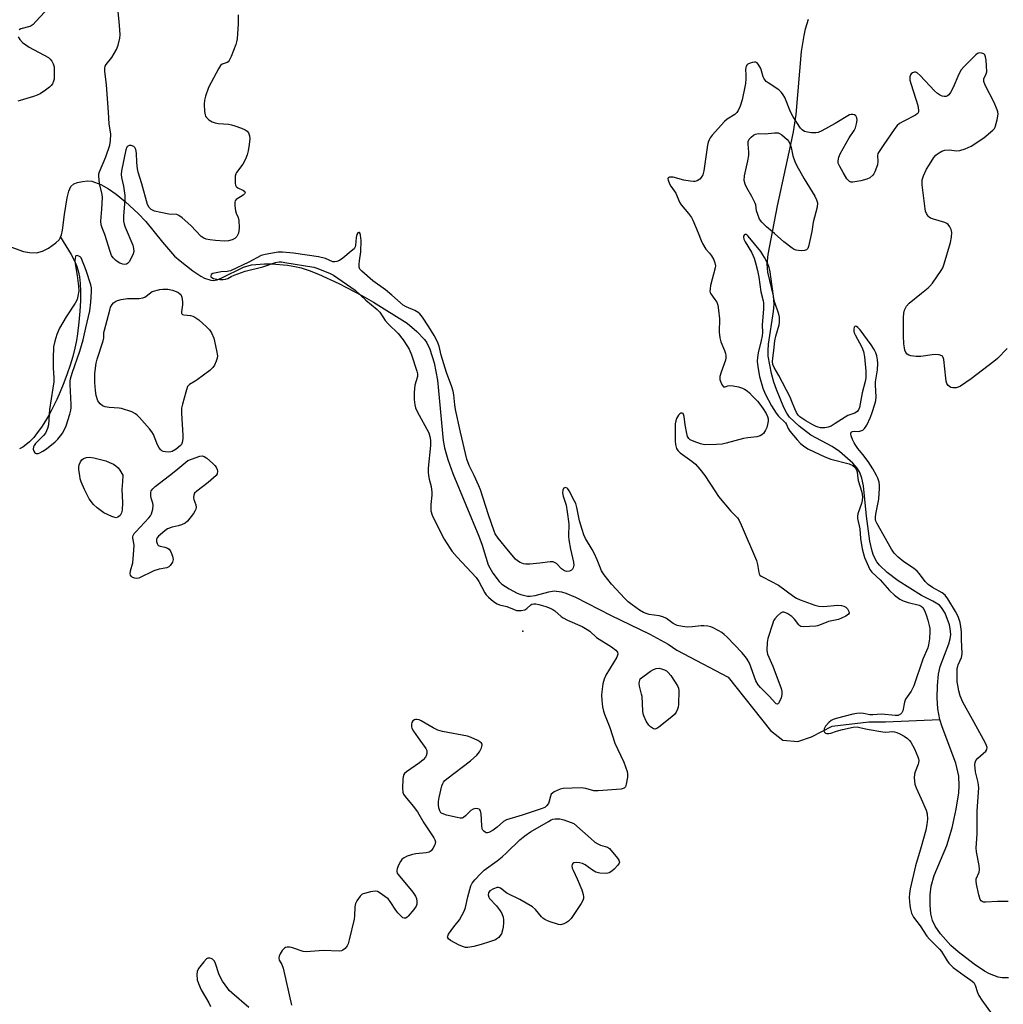
# Model space of a CAD drawing. Units: inches. Extents: x 1273769 to 1279769, y 581448 to 585449.
# Drawn here: x 1274412 to 1274763, y 584811 to 585163 of the extents above; entities that cross this region are included whole.
import ezdxf

# ---------------------------------------------------------------- set-up
doc = ezdxf.new("R2010")
doc.units = ezdxf.units.IN
doc.header["$MEASUREMENT"] = 0
for name, color, linetype in [('ELEV-Spot Elevation', 7, 'Continuous'), ('HYDRO-Single Line Stream', 4, 'Continuous'), ('Undefined', 1, 'Continuous')]:
    doc.layers.add(name, color=color, linetype=linetype)

msp = doc.modelspace()

# ---------------------------------------------------------------- linework, layer by layer
at = {"layer": 'ELEV-Spot Elevation'}
msp.add_point((1274591.48, 584944.38, 460.18), dxfattribs=at)
at = {"layer": 'HYDRO-Single Line Stream'}
for points in [[(1274740.58, 584912.7), (1274739.86, 584916.53), (1274739.63, 584920.54), (1274739.73, 584924.91), (1274740.13, 584928.94), (1274740.73, 584931.73), (1274743.84, 584939.83), (1274744.34, 584941.63), (1274744.55, 584943.1), (1274744.37, 584945.32), (1274744.07, 584946.65), (1274742.53, 584950.75), (1274741.27, 584952.84), (1274740.47, 584953.63), (1274738.1, 584955.08), (1274734.11, 584957.11), (1274725.77, 584962.32), (1274721.84, 584965.27), (1274719.05, 584967.93), (1274718.09, 584969.15), (1274716.92, 584971.44), (1274716.43, 584972.92), (1274715.62, 584976.48), (1274714.4, 584985.52), (1274713.32, 584996.28), (1274712.76, 584999.06), (1274712.01, 585001.11), (1274711.06, 585002.61), (1274709.49, 585004.41), (1274704.71, 585008.63), (1274702.1, 585010.34), (1274694.43, 585014.45), (1274690.26, 585017.63), (1274686.87, 585020.93), (1274685.86, 585022.37), (1274684.79, 585024.38), (1274682.16, 585030.8), (1274681.24, 585033.44), (1274680.39, 585036.57), (1274679.27, 585042.75), (1274679.19, 585044.68), (1274679.33, 585046.97), (1274681.17, 585058.74), (1274681.37, 585061.27), (1274681.13, 585064.28), (1274679.05, 585072.77), (1274678.9, 585075.62), (1274679.18, 585079.12), (1274682.5, 585096.52), (1274687.36, 585118.37), (1274688.26, 585122.99), (1274689.18, 585129.22), (1274691.18, 585151.7), (1274692.06, 585157.47), (1274692.57, 585159.82), (1274693.63, 585163.24)], [(1274426.05, 585085.24), (1274426.49, 585086.12), (1274426.86, 585087.73), (1274427.49, 585093.39), (1274428.45, 585099.36), (1274429.03, 585101.69), (1274429.85, 585103.43), (1274430.88, 585104.4), (1274432.22, 585104.89), (1274434.02, 585105.25), (1274435.8, 585105.39), (1274437.27, 585105.29), (1274440.51, 585104.1), (1274443.23, 585102.58), (1274446.04, 585100.64), (1274449.33, 585097.91), (1274453.85, 585093.74), (1274456.59, 585090.89), (1274462.53, 585083.44), (1274466.89, 585078.49), (1274468.87, 585076.76), (1274473.41, 585073.22), (1274476.27, 585071.31), (1274477.6, 585070.61), (1274479.87, 585069.87), (1274480.79, 585069.82), (1274482.13, 585070.06), (1274483.81, 585070.68), (1274491.52, 585074.58), (1274494.42, 585075.35), (1274499.06, 585075.74), (1274501.74, 585075.72), (1274507.33, 585075.24), (1274509.91, 585074.81), (1274512.16, 585074.27), (1274515.1, 585073.32), (1274518.34, 585072.08), (1274525.7, 585068.74), (1274533.92, 585064.41), (1274538.11, 585061.99), (1274550.13, 585054.51), (1274553.59, 585051.51), (1274556.34, 585048.62), (1274557.12, 585047.52), (1274558.19, 585045.25), (1274559.71, 585040.27), (1274560.94, 585034.16), (1274562.99, 585012.6), (1274563.47, 585009.91), (1274564.63, 585005.74), (1274566.43, 585000.69), (1274575.77, 584978.32), (1274576.94, 584975.08), (1274579.07, 584968.01), (1274580.72, 584965.07), (1274583, 584962.05), (1274583.95, 584961.15), (1274586.55, 584959.43), (1274589.45, 584957.97), (1274590.78, 584957.46), (1274593.12, 584956.88), (1274594.13, 584956.82), (1274595.9, 584957.07), (1274600.8, 584958.44), (1274602.7, 584958.74), (1274605.27, 584958.39), (1274606.81, 584957.93), (1274610.31, 584956.51), (1274622.8, 584950.06), (1274636.85, 584943.24), (1274643.43, 584939.67), (1274646.52, 584937.59), (1274664.86, 584927.91), (1274680.06, 584908.85), (1274684.48, 584905.4), (1274689.88, 584904.87), (1274694.73, 584906.59), (1274702.17, 584910.36), (1274715.23, 584911.95), (1274721.24, 584911.85), (1274740.58, 584912.7)], [(1274408.53, 585081.7), (1274412.92, 585080.2), (1274414.95, 585079.79), (1274417.53, 585079.71), (1274419.61, 585080.26), (1274421.81, 585081.4), (1274424.46, 585083.22), (1274425.62, 585084.36), (1274426.05, 585085.24)], [(1274426.05, 585085.24), (1274429.88, 585079.1), (1274431, 585077.04), (1274431.87, 585075.17), (1274432.46, 585073.28), (1274432.87, 585071.1), (1274433.12, 585068.7), (1274433.24, 585065.8), (1274433.2, 585062.46), (1274433, 585058.77), (1274432.67, 585054.91), (1274432.18, 585050.67), (1274431.82, 585048.35), (1274431.23, 585045.55), (1274430.48, 585042.58), (1274429.56, 585039.5), (1274428.5, 585036.35), (1274427.32, 585033.17), (1274426.02, 585030), (1274424.78, 585027.24), (1274423.48, 585024.56), (1274422.12, 585021.99), (1274420.71, 585019.56), (1274419.27, 585017.31), (1274417.8, 585015.26), (1274416.5, 585013.67), (1274415.01, 585012.09), (1274413.72, 585010.96), (1274412.63, 585010.21), (1274411.43, 585009.56)], [(1274765.22, 584820.38), (1274762.88, 584820.35), (1274761.51, 584820.56), (1274758.43, 584821.72), (1274756.65, 584822.68), (1274752.85, 584825.23), (1274747.14, 584829.67), (1274744.59, 584831.91), (1274740.81, 584836.12), (1274738.95, 584838.78), (1274737.95, 584840.84), (1274737.42, 584843.27), (1274737.17, 584846.36), (1274737.22, 584850.08), (1274737.48, 584853.15), (1274738.57, 584856.94), (1274743.1, 584867.64), (1274745.02, 584874.02), (1274746.51, 584880.65), (1274747.36, 584886.48), (1274747.53, 584889), (1274747.41, 584892.46), (1274746.32, 584897.09), (1274741.41, 584910.09), (1274740.58, 584912.7)]]:
    msp.add_lwpolyline(points, dxfattribs=at)
at = {"layer": 'Undefined'}
msp.add_line((1274448.43, 585000.13, 462), (1274448.43, 585000, 462), dxfattribs=at)
for points, elevation in [([(1274764.69, 585045.47), (1274761.27, 585041.93), (1274759.92, 585040.77), (1274751.8, 585034.64), (1274747.96, 585032.02), (1274747.21, 585031.6), (1274746.42, 585031.35), (1274745.32, 585031.34), (1274744.52, 585031.54), (1274744.04, 585031.82), (1274743.62, 585032.19), (1274743.17, 585032.88), (1274742.93, 585033.71), (1274742.75, 585034.88), (1274742, 585041.46), (1274741.79, 585042.26), (1274741.54, 585042.68), (1274741.36, 585042.82), (1274740.42, 585043.16), (1274739.05, 585043.29), (1274737.89, 585043.2), (1274733.86, 585042.6), (1274732.17, 585042.56), (1274730.23, 585042.81), (1274729.53, 585043.07), (1274728.92, 585043.46), (1274728.45, 585044.06), (1274728.14, 585044.84), (1274727.94, 585045.69), (1274727.8, 585047.12), (1274727.67, 585050.02), (1274727.59, 585056.59), (1274727.69, 585058.05), (1274727.97, 585059.14), (1274728.73, 585060.55), (1274729.67, 585061.62), (1274734.03, 585065.25), (1274736.49, 585067.15), (1274737.09, 585067.72), (1274737.97, 585068.85), (1274741.12, 585073.37), (1274741.69, 585074.36), (1274742.2, 585075.74), (1274744.44, 585083.43), (1274744.81, 585085.29), (1274744.87, 585086.98), (1274744.72, 585088.07), (1274744.23, 585089.02), (1274743.55, 585089.86), (1274743.14, 585090.2), (1274742.38, 585090.58), (1274738.39, 585091.71), (1274737.29, 585092.11), (1274736.81, 585092.39), (1274736.41, 585092.76), (1274735.82, 585093.71), (1274735.54, 585094.53), (1274735.38, 585095.41), (1274734.29, 585104.04), (1274734.27, 585104.93), (1274734.36, 585105.79), (1274734.74, 585107.19), (1274735.88, 585109.61), (1274736.88, 585111.32), (1274738.52, 585113.79), (1274739.2, 585114.58), (1274739.8, 585115.12), (1274741.32, 585116.03), (1274742.39, 585116.4), (1274744.03, 585116.48), (1274746.6, 585116.21), (1274747.73, 585116.25), (1274749.71, 585116.86), (1274751.88, 585117.8), (1274756.39, 585120.85), (1274759.59, 585123.5), (1274760.14, 585124.15), (1274760.39, 585124.66), (1274761.13, 585127.22), (1274761.49, 585129.24), (1274761.4, 585130.06), (1274761.15, 585130.85), (1274760.03, 585133.47), (1274756.82, 585139.69), (1274756.33, 585140.99), (1274756.31, 585141.49), (1274756.4, 585141.97), (1274757.2, 585143.66), (1274757.4, 585144.46), (1274757.36, 585146.51), (1274757.18, 585148.61), (1274757.01, 585149.76), (1274756.7, 585150.48), (1274756.33, 585150.81), (1274755.62, 585151.14), (1274754.86, 585151.25), (1274754.14, 585151.01), (1274753.47, 585150.48), (1274749.25, 585146.2), (1274748.27, 585145.1), (1274747.42, 585143.61), (1274745.34, 585138.86), (1274744.46, 585137.06), (1274743.81, 585136.18), (1274743.39, 585135.86), (1274742.93, 585135.64), (1274742.2, 585135.58), (1274741.45, 585135.77), (1274740.46, 585136.18), (1274739.76, 585136.63), (1274738.7, 585137.64), (1274733.61, 585143.13), (1274732.53, 585144.09), (1274732.06, 585144.3), (1274731.56, 585144.31), (1274730.82, 585144.06), (1274730.4, 585143.75), (1274730.14, 585143.37), (1274729.9, 585142.69), (1274729.84, 585142.2), (1274729.9, 585141.45), (1274730.32, 585139.86), (1274732.72, 585132.36), (1274733, 585130.7), (1274733, 585130.19), (1274732.87, 585129.74), (1274732.56, 585129.38), (1274731.88, 585128.93), (1274727.7, 585126.81), (1274726.19, 585125.95), (1274725.35, 585125.22), (1274724.48, 585124.11), (1274720.41, 585118.08), (1274718.89, 585115.96), (1274718.47, 585115.22), (1274718.28, 585114.46), (1274718.4, 585112.29), (1274718.27, 585111.16), (1274717.36, 585108.68), (1274716.96, 585107.91), (1274716.62, 585107.45), (1274715.53, 585106.52), (1274714.52, 585106.01), (1274712.34, 585105.41), (1274709.52, 585104.92), (1274708.73, 585104.95), (1274708.28, 585105.15), (1274707.91, 585105.5), (1274707.4, 585106.17), (1274706, 585108.41), (1274704.8, 585110.57), (1274704.31, 585111.81), (1274704.23, 585112.6), (1274704.45, 585113.88), (1274704.98, 585115.07), (1274708.23, 585120.76), (1274710, 585123.39), (1274710.51, 585124.38), (1274710.85, 585125.77), (1274711, 585127.19), (1274710.89, 585127.99), (1274710.52, 585128.69), (1274710.15, 585129.03), (1274709.52, 585129.22), (1274708.83, 585129.17), (1274708.29, 585128.99), (1274703.16, 585125.92), (1274698.43, 585123.34), (1274697.09, 585122.75), (1274696.24, 585122.6), (1274694.76, 585122.65), (1274693.28, 585122.81), (1274692.2, 585123.13), (1274691.35, 585123.71), (1274690.77, 585124.33), (1274688.13, 585128.3), (1274687.21, 585130.17), (1274685.16, 585135.27), (1274684.64, 585136.2), (1274684.01, 585137.07), (1274683.02, 585138.03), (1274679.25, 585140.46), (1274678.56, 585141.01), (1274678.18, 585141.43), (1274677.71, 585142.13), (1274677.47, 585142.64), (1274676.88, 585144.84), (1274676.59, 585145.63), (1274675.9, 585146.82), (1274675.24, 585147.6), (1274674.85, 585147.84), (1274674.37, 585147.9), (1274673.57, 585147.76), (1274672.75, 585147.49), (1274671.99, 585147.13), (1274671.58, 585146.8), (1274671.33, 585146.43), (1274671.19, 585145.99), (1274671.13, 585145.17), (1274671.23, 585143.43), (1274671.21, 585141.97), (1274671.1, 585140.23), (1274670.93, 585139.06), (1274669.95, 585134.38), (1274669.15, 585132.19), (1274668.46, 585130.6), (1274668, 585129.91), (1274667.26, 585129.17), (1274664.6, 585127.44), (1274663.59, 585126.61), (1274659.23, 585121.72), (1274658.5, 585120.8), (1274658.08, 585120.06), (1274657.79, 585119.28), (1274657.54, 585118.16), (1274656.21, 585108.98), (1274655.81, 585107.58), (1274655.3, 585106.59), (1274654.72, 585106.04), (1274653.78, 585105.49), (1274653.01, 585105.24), (1274652.46, 585105.19), (1274651.34, 585105.29), (1274649.07, 585105.68), (1274645.27, 585106.69), (1274643.97, 585106.73), (1274643.46, 585106.5), (1274643.38, 585106.15), (1274643.45, 585105.68), (1274643.93, 585104.36), (1274644.35, 585103.58), (1274646.14, 585101.05), (1274647.48, 585097.81), (1274648.12, 585096.85), (1274650.77, 585093.78), (1274651.84, 585092.27), (1274652.3, 585091.37), (1274654.2, 585086.83), (1274655.22, 585084.04), (1274655.7, 585082.97), (1274656.89, 585081.01), (1274658.25, 585079.53), (1274658.91, 585078.64), (1274659.75, 585077.2), (1274660.16, 585076.11), (1274660.33, 585075.07), (1274660.31, 585074.3), (1274658.65, 585067.95), (1274658.42, 585066.8), (1274658.37, 585065.98), (1274658.48, 585065.47), (1274658.71, 585065.02), (1274660.2, 585062.99), (1274660.84, 585061.99), (1274661.25, 585060.92), (1274661.5, 585059.21), (1274661.81, 585056.02), (1274661.72, 585051.34), (1274661.92, 585049.29), (1274662.23, 585047.87), (1274663.61, 585044.77), (1274663.94, 585043.71), (1274664.1, 585042.92), (1274664.1, 585042.11), (1274663.92, 585041.3), (1274662.38, 585036.99), (1274661.96, 585035.45), (1274661.92, 585034.93), (1274661.98, 585034.39), (1274662.4, 585033.08), (1274662.86, 585032.16), (1274663.3, 585031.76), (1274663.78, 585031.79), (1274664.81, 585032.14), (1274665.3, 585032.21), (1274666.68, 585032.1), (1274668.64, 585031.7), (1274670, 585031.32), (1274670.74, 585030.95), (1274671.65, 585030.33), (1274672.51, 585029.61), (1274673.55, 585028.58), (1274675.36, 585026.67), (1274676.28, 585025.56), (1274677.42, 585023.93), (1274678.52, 585022.15), (1274679.04, 585021.12), (1274679.24, 585020.3), (1274679.21, 585019.45), (1274679.02, 585018.28), (1274678.7, 585017.19), (1274678.27, 585016.19), (1274677.55, 585015.09), (1274676.97, 585014.57), (1274676.31, 585014.18), (1274675.2, 585013.9), (1274671.98, 585013.55), (1274670.36, 585013.27), (1274664.21, 585011.59), (1274662.8, 585011.28), (1274660.78, 585011.13), (1274656.4, 585011.04), (1274654.97, 585011.32), (1274652.71, 585012.13), (1274651.38, 585012.77), (1274650.81, 585013.28), (1274650.42, 585013.94), (1274650.1, 585015.03), (1274649.53, 585018.2), (1274649.16, 585021.11), (1274648.98, 585021.86), (1274648.76, 585022.22), (1274648.42, 585022.37), (1274648.02, 585022.34), (1274647.64, 585022.14), (1274647.15, 585021.58), (1274646.48, 585020.37), (1274646.18, 585019.59), (1274645.96, 585018.48), (1274645.9, 585016.7), (1274645.92, 585012.25), (1274646.09, 585011.08), (1274646.49, 585009.69), (1274646.88, 585008.99), (1274647.76, 585008.1), (1274651.88, 585005.16), (1274653.24, 585004.02), (1274654.83, 585002.25), (1274656.56, 585000)], 460), ([(1274574.03, 585000), (1274572.23, 585003.61), (1274571.39, 585005.9), (1274569.19, 585015.47), (1274567.44, 585023.65), (1274567.16, 585025.28), (1274566.78, 585028.86), (1274566.53, 585030.19), (1274566.07, 585031.73), (1274564.14, 585036.88), (1274562.23, 585043.06), (1274561.56, 585046.26), (1274560.93, 585047.87), (1274559.75, 585050.16), (1274557.9, 585053.17), (1274555.62, 585056.61), (1274554.58, 585057.87), (1274554, 585058.32), (1274552.82, 585059), (1274549.69, 585060.4), (1274548.7, 585060.97), (1274544.62, 585064.59), (1274542.31, 585066.39), (1274537.8, 585069.68), (1274533.91, 585073.09), (1274533.21, 585073.86), (1274532.95, 585074.58), (1274532.9, 585075.68), (1274533, 585076.82), (1274533.52, 585080.04), (1274533.64, 585084.06), (1274533.45, 585085.98), (1274533.26, 585086.64), (1274533.05, 585086.91), (1274532.75, 585086.96), (1274532.44, 585086.81), (1274532.12, 585086.24), (1274531.91, 585085.18), (1274531.62, 585082.3), (1274531.47, 585081.78), (1274531.1, 585081.15), (1274530.12, 585080.22), (1274527.03, 585077.75), (1274525.86, 585076.96), (1274524.91, 585076.53), (1274524.28, 585076.42), (1274523.56, 585076.51), (1274520.84, 585077.69), (1274518.38, 585078.22), (1274509.38, 585079.55), (1274505.51, 585079.9), (1274503.9, 585079.87), (1274499.33, 585079.12), (1274497.82, 585078.68), (1274493.46, 585076.32), (1274486.85, 585073.25), (1274485.71, 585072.98), (1274483.54, 585072.84), (1274481.73, 585072.57), (1274480.61, 585072.27), (1274480.03, 585071.88), (1274479.83, 585071.41), (1274479.92, 585071.09), (1274480.2, 585070.81), (1274480.87, 585070.5), (1274481.98, 585070.26), (1274483.14, 585070.14), (1274484.28, 585070.15), (1274485.11, 585070.25), (1274485.91, 585070.54), (1274487.18, 585071.21), (1274488.27, 585071.69), (1274492.2, 585073.12), (1274498.5, 585074.61), (1274502.95, 585076.16), (1274504.33, 585076.44), (1274505.18, 585076.42), (1274506.35, 585076.27), (1274516.72, 585074.49), (1274518.11, 585074.08), (1274522.51, 585072.29), (1274523.69, 585071.66), (1274525.34, 585070.61), (1274531.54, 585066.36), (1274535.33, 585062.8), (1274539.36, 585059.46), (1274540.28, 585058.45), (1274542.28, 585055.42), (1274543.44, 585054.19), (1274546.92, 585050.82), (1274548.63, 585048.59), (1274550.02, 585046.58), (1274550.78, 585045.23), (1274551.65, 585043.18), (1274553.6, 585037.35), (1274553.78, 585036.43), (1274553.74, 585035.48), (1274552.87, 585032.38), (1274552.55, 585029.77), (1274552.57, 585027.23), (1274552.8, 585025.28), (1274553.1, 585024.18), (1274553.69, 585022.88), (1274557.79, 585015.28), (1274558.24, 585014), (1274558.47, 585012.7), (1274558.47, 585010.8), (1274557.62, 585002.62), (1274557.59, 585001.17), (1274557.68, 585000)], 460), ([(1274718.01, 585000), (1274716.66, 585002.39), (1274714.96, 585004.98), (1274713.08, 585007.57), (1274711.28, 585009.68), (1274710.52, 585010.72), (1274709.98, 585011.67), (1274709.41, 585012.94), (1274708.94, 585014.24), (1274708.81, 585014.96), (1274708.96, 585015.47), (1274709.4, 585015.78), (1274710.07, 585015.85), (1274711.44, 585015.75), (1274712, 585015.83), (1274713.04, 585016.24), (1274713.68, 585016.78), (1274714.46, 585018), (1274715.84, 585020.93), (1274716.44, 585022.52), (1274717.36, 585025.52), (1274717.68, 585026.89), (1274717.8, 585028.21), (1274717.61, 585032.36), (1274717.62, 585033.5), (1274718.29, 585037.79), (1274718.44, 585040.04), (1274718.38, 585041.41), (1274718.14, 585042.82), (1274717.79, 585043.87), (1274717.19, 585045.08), (1274716.12, 585046.73), (1274712.1, 585052.11), (1274711.33, 585052.91), (1274710.78, 585053.33), (1274710.45, 585053.47), (1274710.19, 585053.38), (1274710.01, 585053.07), (1274709.86, 585052.38), (1274709.85, 585051.6), (1274709.98, 585051.08), (1274710.31, 585050.32), (1274712.7, 585045.94), (1274713.29, 585044.34), (1274713.65, 585042.43), (1274714.11, 585037.29), (1274714.11, 585035), (1274713.92, 585033.66), (1274712.84, 585029.63), (1274711.84, 585024.34), (1274711.57, 585023.55), (1274711.1, 585022.92), (1274710.19, 585022.32), (1274707.73, 585021.43), (1274706.72, 585020.93), (1274703.2, 585018.6), (1274701.71, 585017.72), (1274700.65, 585017.29), (1274699.53, 585017.05), (1274697.89, 585017.11), (1274697.11, 585017.29), (1274696.38, 585017.57), (1274695.17, 585018.16), (1274692.7, 585019.54), (1274690.57, 585020.96), (1274689.99, 585021.57), (1274689.39, 585022.55), (1274688.75, 585023.87), (1274687.71, 585026.53), (1274687.03, 585028), (1274683.09, 585035.76), (1274681.34, 585038.63), (1274680.9, 585039.68), (1274680.79, 585040.83), (1274680.83, 585042.01), (1274681.29, 585044.76), (1274681.61, 585048.14), (1274682.01, 585049.88), (1274683.18, 585053.87), (1274683.3, 585054.72), (1274683.32, 585055.85), (1274683.23, 585056.68), (1274682.99, 585057.72), (1274681.64, 585061.93), (1274681.28, 585063.39), (1274680.6, 585067.67), (1274679.91, 585072.87), (1274679.57, 585074.46), (1274679.06, 585075.74), (1274677.93, 585078.04), (1274677.36, 585079.02), (1274676.56, 585080.17), (1274672.12, 585085.59), (1274671.72, 585085.96), (1274671.33, 585086.19), (1274670.83, 585086.2), (1274670.6, 585086), (1274670.44, 585085.66), (1274670.4, 585085.25), (1274670.53, 585084.59), (1274671.02, 585083.57), (1274673.23, 585079.86), (1274674.17, 585077.77), (1274674.72, 585076.15), (1274675.41, 585073.36), (1274675.9, 585070.92), (1274676.55, 585065.67), (1274677.43, 585062.54), (1274677.59, 585061.76), (1274677.57, 585059.5), (1274677.08, 585053.93), (1274677.15, 585051.17), (1274677.1, 585049.99), (1274676.77, 585048.31), (1274675.66, 585043.91), (1274675.39, 585042.26), (1274675.34, 585040.98), (1274675.55, 585038.95), (1274676.12, 585035.46), (1274677.32, 585031.29), (1274678.1, 585029.26), (1274680.46, 585024.98), (1274682.11, 585022.33), (1274682.95, 585021.3), (1274685.39, 585018.85), (1274685.8, 585018.22), (1274686.35, 585016.89), (1274686.97, 585015.92), (1274689.55, 585012.73), (1274690.74, 585011.47), (1274691.83, 585010.58), (1274693.44, 585009.59), (1274697.67, 585007.48), (1274699.48, 585006.66), (1274701.68, 585005.86), (1274708.19, 585004.16), (1274709.5, 585003.64), (1274710.27, 585003.01), (1274710.71, 585002.31), (1274711, 585001.33), (1274711.13, 585000)], 458), ([(1274432.96, 585000), (1274432.65, 585002.06), (1274432.61, 585003.03), (1274432.78, 585003.86), (1274433.23, 585004.92), (1274433.7, 585005.62), (1274434.35, 585006.08), (1274435.41, 585006.43), (1274436.52, 585006.57), (1274437.97, 585006.36), (1274442.27, 585005.22), (1274443.66, 585004.7), (1274445, 585004.05), (1274445.92, 585003.46), (1274446.71, 585002.75), (1274447.29, 585001.96), (1274448.43, 585000.13)], 462), ([(1274471.59, 585005.38), (1274475.99, 585006.95), (1274476.77, 585007.06), (1274477.51, 585006.85), (1274478.42, 585006.2), (1274480.43, 585004.45), (1274481.27, 585003.64), (1274481.79, 585002.98), (1274482.12, 585002.21), (1274482.22, 585001.55), (1274482.09, 585000.65), (1274481.76, 585000)], 462), ([(1274465.1, 585000), (1274467.33, 585001.76), (1274471.59, 585005.38)], 462), ([(1274448.43, 585000), (1274448.33, 584997.86), (1274448.06, 584995.06), (1274448.32, 584990.35), (1274448.15, 584987.59), (1274447.91, 584986.62), (1274447.41, 584985.76), (1274446.64, 584985.1), (1274445.97, 584984.91), (1274445.21, 584985.06), (1274444.42, 584985.35), (1274441.55, 584986.69), (1274439.2, 584988.4), (1274437.93, 584989.6), (1274436.31, 584991.73), (1274434.63, 584994.99), (1274433.49, 584997.71), (1274433.17, 584998.8), (1274432.96, 585000)], 462), ([(1274481.76, 585000), (1274478.87, 584997.51), (1274474.82, 584994.45), (1274474.03, 584993.65), (1274473.75, 584992.95), (1274473.71, 584992.19), (1274473.83, 584991.41), (1274474.53, 584989.5), (1274474.59, 584988.74), (1274474.48, 584987.99), (1274474.16, 584987.23), (1274473.7, 584986.49), (1274471.56, 584983.68), (1274470.66, 584982.98), (1274469.34, 584982.37), (1274468.23, 584982.01), (1274466, 584981.55), (1274464.41, 584980.9), (1274463.44, 584980.25), (1274461.82, 584978.95), (1274461.17, 584978.36), (1274460.65, 584977.73), (1274460.47, 584977.25), (1274460.46, 584976.45), (1274460.64, 584975.67), (1274461.01, 584975.03), (1274461.7, 584974.7), (1274463.42, 584974.35), (1274464.39, 584974.02), (1274464.99, 584973.62), (1274465.59, 584972.72), (1274466.19, 584971.11), (1274466.39, 584970.02), (1274466.33, 584969.51), (1274466.13, 584969.02), (1274465.37, 584967.88), (1274464.8, 584967.31), (1274464.11, 584966.97), (1274461.42, 584966.52), (1274459.54, 584965.97), (1274454.14, 584963.35), (1274453.32, 584963.18), (1274452.53, 584963.35), (1274451.78, 584963.71), (1274451.36, 584964.03), (1274451.08, 584964.41), (1274451, 584964.88), (1274451.17, 584965.96), (1274451.92, 584968.75), (1274452.25, 584971.71), (1274452.44, 584974.99), (1274452.36, 584975.85), (1274452.01, 584977.66), (1274451.99, 584978.12), (1274452.1, 584978.58), (1274452.48, 584979.24), (1274452.99, 584979.87), (1274457.69, 584984.91), (1274458.23, 584985.61), (1274458.61, 584986.36), (1274459.07, 584987.97), (1274459.23, 584989.33), (1274459.11, 584990.07), (1274458.61, 584991.54), (1274458.4, 584992.69), (1274458.35, 584993.83), (1274458.57, 584994.58), (1274459.09, 584995.24), (1274459.95, 584996.03), (1274465.1, 585000)], 462), ([(1274557.68, 585000), (1274557.95, 584998.74), (1274558.7, 584996.12), (1274558.95, 584994.11), (1274558.95, 584992.97), (1274558.56, 584989.65), (1274558.52, 584988.26), (1274558.58, 584987.44), (1274559.03, 584985.83), (1274559.7, 584984.27), (1274563.35, 584977.23), (1274565.43, 584973.89), (1274566.24, 584972.83), (1274567.99, 584970.82), (1274574.79, 584963.55), (1274575.71, 584962.15), (1274577.86, 584958.03), (1274578.36, 584957.33), (1274579.17, 584956.52), (1274580.92, 584955.01), (1274582.29, 584954.14), (1274583.14, 584953.81), (1274585.7, 584953.17), (1274588.42, 584952.04), (1274589.25, 584951.79), (1274590.06, 584951.72), (1274590.88, 584951.76), (1274592.2, 584952.02), (1274592.87, 584952.42), (1274594.3, 584953.7), (1274594.72, 584953.94), (1274595.36, 584954.09), (1274596.11, 584954.07), (1274597.14, 584953.88), (1274599.64, 584953.13), (1274601.26, 584952.55), (1274602.23, 584952.08), (1274602.93, 584951.63), (1274605.23, 584949.54), (1274605.93, 584949.06), (1274607.49, 584948.28), (1274612.64, 584945.95), (1274614.47, 584944.98), (1274615.39, 584944.28), (1274617.8, 584942.11), (1274623.17, 584938.74), (1274624.7, 584937.49), (1274625.31, 584936.79), (1274625.48, 584936.17), (1274625.38, 584935.71), (1274625.06, 584935), (1274621.11, 584928.54), (1274620.5, 584927.22), (1274620.12, 584925.51), (1274619.69, 584922.6), (1274619.65, 584921.42), (1274619.72, 584919.63), (1274619.99, 584917.33), (1274620.35, 584915.68), (1274620.68, 584914.61), (1274622.54, 584909.85), (1274624.33, 584904.31), (1274627.56, 584897.53), (1274628.19, 584895.86), (1274628.74, 584894.16), (1274628.9, 584893.29), (1274628.86, 584892.17), (1274628.45, 584889.64), (1274628.14, 584888.63), (1274627.87, 584888.25), (1274627.68, 584888.12), (1274626.66, 584887.84), (1274618.36, 584887.18), (1274616.92, 584887.26), (1274613.97, 584888.05), (1274612.31, 584888.28), (1274605.89, 584888.01), (1274604.78, 584887.8), (1274602.71, 584886.84), (1274602.02, 584886.39), (1274601.66, 584886.01), (1274601.35, 584885.33), (1274600.92, 584883.48), (1274600.63, 584882.72), (1274599.99, 584881.83), (1274599.35, 584881.31), (1274598.02, 584880.74), (1274591.23, 584878.51), (1274585.57, 584876.81), (1274584.6, 584876.25), (1274582.3, 584874.18), (1274580.85, 584873.17), (1274579.34, 584872.33), (1274578.85, 584872.19), (1274578.39, 584872.23), (1274577.95, 584872.45), (1274577.54, 584872.78), (1274577.2, 584873.19), (1274576.97, 584873.67), (1274576.78, 584874.8), (1274576.56, 584879), (1274576.29, 584880.07), (1274576.03, 584880.48), (1274575.85, 584880.61), (1274575.41, 584880.78), (1274574.65, 584880.88), (1274574.13, 584880.84), (1274573.67, 584880.71), (1274572.83, 584880.16), (1274570.93, 584878.26), (1274570.28, 584877.72), (1274569.81, 584877.49), (1274569.04, 584877.45), (1274567.92, 584877.65), (1274564.21, 584878.57), (1274562.59, 584879.12), (1274562.18, 584879.41), (1274561.75, 584880.02), (1274561.43, 584881.09), (1274561.28, 584882.23), (1274561.32, 584883.39), (1274561.6, 584884.87), (1274562.53, 584888.97), (1274562.8, 584889.81), (1274563.05, 584890.32), (1274563.61, 584890.95), (1274564.27, 584891.52), (1274572.75, 584897.95), (1274575.06, 584900.03), (1274575.91, 584901.12), (1274576.69, 584902.56), (1274576.92, 584903.5), (1274576.89, 584903.93), (1274576.7, 584904.32), (1274576.11, 584904.79), (1274575.37, 584905.2), (1274572.98, 584906.31), (1274571.63, 584906.81), (1274562.76, 584908.49), (1274561.01, 584908.97), (1274559.44, 584909.75), (1274555.11, 584912.27), (1274554.37, 584912.58), (1274553.61, 584912.74), (1274553.13, 584912.75), (1274552.69, 584912.64), (1274552.17, 584912.28), (1274551.79, 584911.67), (1274551.6, 584910.91), (1274551.61, 584910.13), (1274551.77, 584909.61), (1274552.33, 584908.6), (1274553.98, 584906.17), (1274556.74, 584902.41), (1274557.07, 584901.66), (1274557.13, 584901.13), (1274557.09, 584900.58), (1274556.9, 584899.76), (1274556.68, 584899.26), (1274555.82, 584898.27), (1274554.47, 584897.23), (1274549.81, 584894.04), (1274549.17, 584893.48), (1274548.85, 584893.06), (1274548.62, 584892.29), (1274548.55, 584891.44), (1274548.48, 584888.19), (1274548.58, 584886.75), (1274548.82, 584886.04), (1274549.35, 584885.19), (1274552.26, 584881.76), (1274553.74, 584879.66), (1274556.09, 584875.83), (1274559.61, 584870.45), (1274560.02, 584869.7), (1274560.22, 584868.94), (1274560.15, 584868.43), (1274559.96, 584867.92), (1274559.28, 584866.64), (1274558.62, 584865.72), (1274557.99, 584865.25), (1274556.92, 584865), (1274553.15, 584864.66), (1274552, 584864.49), (1274550.08, 584863.84), (1274548.81, 584863.18), (1274548.24, 584862.64), (1274547.74, 584861.93), (1274546.9, 584860.4), (1274546.47, 584859.35), (1274546.38, 584858.83), (1274546.4, 584858.32), (1274546.55, 584857.83), (1274546.82, 584857.35), (1274552.08, 584850.97), (1274553.1, 584849.54), (1274553.4, 584848.74), (1274553.58, 584847.59), (1274553.55, 584846.74), (1274553.28, 584845.97), (1274552.47, 584844.81), (1274550.43, 584842.34), (1274550.04, 584841.98), (1274549.62, 584841.72), (1274549.04, 584841.67), (1274548.6, 584841.85), (1274548.17, 584842.16), (1274546.77, 584843.57), (1274546.06, 584844.5), (1274543.97, 584847.65), (1274543.25, 584848.55), (1274542.15, 584849.48), (1274540.47, 584850.65), (1274539.48, 584851.16), (1274538.69, 584851.28), (1274537.02, 584851.06), (1274534.8, 584850.54), (1274534.05, 584850.21), (1274533.25, 584849.49), (1274532.08, 584847.93), (1274531.58, 584846.97), (1274531.36, 584845.68), (1274531.28, 584842.5), (1274531.14, 584841.33), (1274529.4, 584833.9), (1274528.99, 584832.54), (1274528.63, 584831.78), (1274527.95, 584830.88), (1274527.13, 584830.17), (1274526.64, 584829.97), (1274525.81, 584829.86), (1274520.15, 584830.07), (1274513.94, 584829.66), (1274512.94, 584829.76), (1274512.18, 584829.95), (1274509.84, 584830.87), (1274508.78, 584831.18), (1274507.95, 584831.28), (1274507.14, 584831.26), (1274506.63, 584831.17), (1274506.18, 584830.93), (1274505.44, 584830.1), (1274504.65, 584828.86), (1274504.28, 584828.09), (1274504.16, 584827.34), (1274504.36, 584826.66), (1274505.27, 584825.11), (1274505.71, 584823.74), (1274508.78, 584810.55)], 460), ([(1274656.56, 585000), (1274660.35, 584994.17), (1274661.5, 584992.52), (1274665.88, 584987.21), (1274668.21, 584984.83), (1274668.85, 584983.89), (1274669.57, 584982.35), (1274675.02, 584969.61), (1274675.44, 584968.22), (1274675.83, 584965.32), (1274676, 584964.8), (1274676.29, 584964.37), (1274676.69, 584964.04), (1274677.4, 584963.61), (1274682.95, 584960.85), (1274688.43, 584956.72), (1274689.41, 584956.12), (1274690.69, 584955.55), (1274695.93, 584953.59), (1274697.3, 584953.24), (1274699.15, 584953.2), (1274704.04, 584953.65), (1274705.47, 584953.54), (1274706.3, 584953.29), (1274707.03, 584952.89), (1274707.59, 584952.3), (1274708.09, 584951.39), (1274708.16, 584950.75), (1274707.93, 584950.38), (1274707.06, 584949.76), (1274705.46, 584948.95), (1274704.33, 584948.57), (1274700.84, 584947.82), (1274697.64, 584946.45), (1274696.82, 584946.19), (1274696.25, 584946.09), (1274691.72, 584945.87), (1274690.89, 584945.99), (1274690.52, 584946.21), (1274690.15, 584946.57), (1274688.66, 584948.61), (1274687.67, 584949.6), (1274687, 584950.1), (1274686.28, 584950.52), (1274685.54, 584950.86), (1274684.81, 584951.09), (1274684.34, 584951.09), (1274683.66, 584950.77), (1274682.61, 584949.84), (1274681.63, 584948.76), (1274681.17, 584948.04), (1274680.84, 584947.24), (1274679.11, 584941.68), (1274678.88, 584940.23), (1274678.79, 584937.54), (1274678.88, 584936.67), (1274679.04, 584936.12), (1274680.94, 584931.86), (1274683.82, 584923.86), (1274684.11, 584922.78), (1274684.14, 584921.66), (1274683.83, 584920.52), (1274683.16, 584918.92), (1274682.89, 584918.51), (1274682.58, 584918.28), (1274682.11, 584918.36), (1274681.73, 584918.65), (1274679.68, 584921.02), (1274676.47, 584924.16), (1274675.61, 584925.19), (1274674.84, 584926.63), (1274672.49, 584932.87), (1274671.75, 584934.3), (1274671.13, 584935.19), (1274669.85, 584936.65), (1274664.52, 584942.16), (1274663.46, 584943.18), (1274662.63, 584943.84), (1274661.38, 584944.61), (1274659.56, 584945.55), (1274658.74, 584945.84), (1274657.6, 584946.09), (1274656.15, 584946.27), (1274655.27, 584946.28), (1274652.08, 584945.85), (1274650.2, 584945.76), (1274648.52, 584945.95), (1274646.67, 584946.41), (1274645.29, 584947.05), (1274642.8, 584948.85), (1274641.56, 584949.48), (1274640.2, 584949.86), (1274636.66, 584950.27), (1274635.61, 584950.6), (1274634.65, 584951.05), (1274633.21, 584951.91), (1274630.61, 584953.7), (1274629.14, 584954.89), (1274627.91, 584956.04), (1274623.14, 584961.12), (1274620.59, 584964.44), (1274619.62, 584965.91), (1274618.95, 584967.42), (1274618.07, 584969.86), (1274616.96, 584972.26), (1274616.28, 584973.55), (1274613.94, 584977.54), (1274613.34, 584978.75), (1274612.67, 584980.69), (1274611.75, 584983.77), (1274610.74, 584988.61), (1274610.37, 584990), (1274609.99, 584990.89), (1274608.05, 584994.53), (1274607.61, 584995.22), (1274607.33, 584995.5), (1274607.01, 584995.67), (1274606.57, 584995.68), (1274606.16, 584995.5), (1274606, 584995.35), (1274605.74, 584994.77), (1274605.69, 584993.8), (1274605.92, 584992.68), (1274606.91, 584989.41), (1274607.37, 584987), (1274607.93, 584982.71), (1274607.85, 584978.26), (1274607.9, 584976.99), (1274608.52, 584973.62), (1274609.56, 584969.05), (1274609.69, 584967.91), (1274609.64, 584967.46), (1274609.49, 584967), (1274609.21, 584966.55), (1274608.85, 584966.18), (1274608.18, 584965.84), (1274607.18, 584965.73), (1274606.43, 584965.87), (1274605.96, 584966.11), (1274605.3, 584966.66), (1274603.45, 584968.53), (1274602.78, 584968.95), (1274602.3, 584969.11), (1274601.22, 584969.14), (1274597.56, 584968.63), (1274594.01, 584968.36), (1274592.54, 584968.33), (1274591.71, 584968.45), (1274590.47, 584968.94), (1274589.56, 584969.49), (1274588.9, 584970.08), (1274586.37, 584973.02), (1274582.63, 584977.62), (1274581.6, 584979.12), (1274581.17, 584980.13), (1274579.16, 584985.97), (1274576.36, 584994.87), (1274575.73, 584996.38), (1274574.03, 585000)], 460), ([(1274711.13, 585000), (1274711.46, 584998.21), (1274712.71, 584994.02), (1274712.94, 584992.42), (1274712.86, 584991.1), (1274712.64, 584990.03), (1274711.24, 584986.27), (1274711.15, 584985.48), (1274711.2, 584984.7), (1274712.01, 584980.89), (1274712.19, 584977.48), (1274712.83, 584973.82), (1274713.71, 584970.68), (1274714.58, 584968.53), (1274715.6, 584966.4), (1274716.27, 584965.48), (1274719.23, 584962.66), (1274722.56, 584958.89), (1274724.37, 584957.19), (1274726.26, 584955.83), (1274727.49, 584955.19), (1274729.31, 584954.58), (1274733.22, 584953.69), (1274733.97, 584953.33), (1274734.53, 584952.77), (1274735.08, 584951.79), (1274735.72, 584950.15), (1274736.36, 584948.23), (1274736.85, 584946.35), (1274737.01, 584945.3), (1274737.08, 584944.19), (1274736.93, 584941.54), (1274736.59, 584939.48), (1274736.28, 584938.35), (1274734.5, 584934.29), (1274731.31, 584924.83), (1274730.42, 584922.88), (1274728.88, 584920.87), (1274728.37, 584919.98), (1274728.03, 584918.94), (1274727.35, 584915.84), (1274727.03, 584915.13), (1274726.57, 584914.62), (1274725.69, 584914.23), (1274724.68, 584914.13), (1274719.77, 584914.62), (1274716.65, 584914.44), (1274715.6, 584914.45), (1274713.26, 584914.89), (1274712.41, 584914.97), (1274710.96, 584914.9), (1274709.52, 584914.7), (1274703.51, 584913.11), (1274702.49, 584912.75), (1274701.8, 584912.39), (1274700.92, 584911.72), (1274699.74, 584910.38), (1274699.23, 584909.4), (1274699.19, 584908.69), (1274699.39, 584908.24), (1274699.73, 584907.89), (1274700.16, 584907.71), (1274700.89, 584907.71), (1274701.59, 584907.87), (1274703.66, 584908.62), (1274705.83, 584909.19), (1274709.59, 584909.95), (1274711.03, 584910.08), (1274712, 584909.92), (1274714.68, 584909.24), (1274720.22, 584908.29), (1274721.25, 584908.22), (1274723.64, 584908.42), (1274724.46, 584908.36), (1274725.29, 584908.13), (1274726.35, 584907.67), (1274727.87, 584906.8), (1274729, 584905.98), (1274729.76, 584905.25), (1274730.24, 584904.64), (1274731.52, 584902.29), (1274732.76, 584899.42), (1274733, 584898.62), (1274733.07, 584898.08), (1274733.02, 584897.27), (1274732.89, 584896.72), (1274731.76, 584894.06), (1274731.52, 584893.24), (1274731.47, 584891.86), (1274731.71, 584889.61), (1274732.11, 584888.28), (1274733.94, 584884.42), (1274735.72, 584880.32), (1274736.06, 584878.98), (1274736.19, 584877.09), (1274736, 584875.2), (1274735.61, 584873.17), (1274733.94, 584867.16), (1274731.87, 584860.4), (1274729.97, 584852.15), (1274729.73, 584850.47), (1274729.66, 584849.08), (1274729.85, 584846.26), (1274730.08, 584844.86), (1274730.54, 584843.47), (1274731.23, 584842.04), (1274733.54, 584838.89), (1274735.99, 584835.23), (1274736.9, 584834.17), (1274740.55, 584830.64), (1274741.2, 584829.73), (1274743.21, 584826.43), (1274743.89, 584825.54), (1274744.62, 584824.78), (1274745.43, 584824.08), (1274749.33, 584821.2), (1274751.77, 584819.54), (1274752.76, 584818.62), (1274753.28, 584817.73), (1274754.06, 584815.07), (1274754.52, 584814.05), (1274755.64, 584812.37), (1274759.39, 584807.25)], 458), ([(1274765.02, 584847.64), (1274761.21, 584847.58), (1274757.11, 584847.4), (1274756.28, 584847.45), (1274755.78, 584847.58), (1274755.36, 584847.88), (1274755.08, 584848.31), (1274754.6, 584849.98), (1274753.76, 584853.8), (1274753.6, 584854.96), (1274753.67, 584855.79), (1274754.64, 584858.13), (1274754.81, 584859.11), (1274754.65, 584860.53), (1274753.71, 584865.41), (1274753.57, 584866.78), (1274753.98, 584871.67), (1274754.02, 584874.91), (1274753.95, 584880.02), (1274754.52, 584888.31), (1274754.32, 584890.21), (1274753.34, 584893.98), (1274753.14, 584896.57), (1274753.22, 584897.37), (1274753.51, 584898.09), (1274754.25, 584898.91), (1274757.06, 584901.37), (1274757.47, 584902), (1274757.55, 584902.69), (1274757.32, 584903.45), (1274756.81, 584904.49), (1274752.35, 584912.77), (1274748.85, 584918.91), (1274747.88, 584921.26), (1274747.41, 584922.95), (1274747.02, 584924.99), (1274746.87, 584926.17), (1274746.88, 584930.94), (1274747.01, 584931.81), (1274747.19, 584932.33), (1274748.4, 584934.92), (1274748.55, 584935.47), (1274748.63, 584936.33), (1274748.4, 584941.31), (1274748.38, 584944.14), (1274748.18, 584945.85), (1274747.86, 584947.47), (1274747.18, 584949.56), (1274746.28, 584951.43), (1274743.52, 584955.96), (1274742.56, 584957.21), (1274741.5, 584958.04), (1274738.01, 584959.94), (1274736.44, 584960.99), (1274735.39, 584962.07), (1274733.34, 584964.81), (1274732.49, 584965.79), (1274731.19, 584966.83), (1274727.79, 584969.15), (1274725.75, 584970.79), (1274724.3, 584972.22), (1274723.36, 584973.63), (1274718.1, 584982.93), (1274717.74, 584983.72), (1274717.61, 584984.24), (1274717.56, 584985.07), (1274717.69, 584986.2), (1274718.77, 584991.59), (1274719.08, 584995.54), (1274719.04, 584996.59), (1274718.89, 584997.65), (1274718.46, 584999.03), (1274718.01, 585000)], 458), ([(1274493.51, 584809.75), (1274487.33, 584814.98), (1274486.46, 584815.79), (1274485.9, 584816.47), (1274484.1, 584819.15), (1274483.21, 584820.67), (1274482.77, 584821.77), (1274481.54, 584825.46), (1274481.18, 584826.25), (1274480.85, 584826.69), (1274480.44, 584827), (1274479.97, 584827.23), (1274479.47, 584827.37), (1274478.98, 584827.4), (1274478.75, 584827.36), (1274478.31, 584827.12), (1274477.33, 584826.07), (1274475.5, 584823.66), (1274474.98, 584822.64), (1274474.85, 584821.58), (1274475.02, 584819.64), (1274475.41, 584818.3), (1274476.45, 584815.98), (1274479.13, 584811.4), (1274479.79, 584810.09)], 460)]:
    msp.add_lwpolyline(points, dxfattribs=dict(at, elevation=elevation))
for points, elevation in [([(1274691, 585080.45), (1274690.1, 585080.48), (1274689.22, 585080.62), (1274688.57, 585080.86), (1274687.83, 585081.3), (1274684.87, 585083.64), (1274681.52, 585086.57), (1274678.59, 585088.92), (1274676.95, 585090.59), (1274676.12, 585091.77), (1274675.49, 585093.34), (1274675.1, 585094.71), (1274674.76, 585096.87), (1274674.49, 585097.69), (1274673.41, 585099.8), (1274671.57, 585102.91), (1274670.96, 585104.21), (1274670.68, 585105.56), (1274670.71, 585107.23), (1274671.99, 585112.59), (1274672.33, 585114.54), (1274672.33, 585115.67), (1274672.08, 585118.49), (1274672.12, 585119.56), (1274672.41, 585120.28), (1274673.08, 585121.1), (1274673.92, 585121.71), (1274674.69, 585122.08), (1274675.82, 585122.35), (1274678.15, 585122.25), (1274681.49, 585122.64), (1274682.83, 585122.58), (1274683.33, 585122.41), (1274684.06, 585121.94), (1274686.07, 585120.16), (1274686.63, 585119.48), (1274687.12, 585118.47), (1274687.46, 585117.37), (1274688.09, 585114.36), (1274688.81, 585112.31), (1274689.37, 585111.07), (1274692.06, 585106.09), (1274695.92, 585099.9), (1274696.56, 585098.64), (1274696.81, 585097.52), (1274696.76, 585096.06), (1274695.33, 585090.65), (1274694.87, 585087.31), (1274693.67, 585081.89), (1274693.37, 585081.2), (1274692.93, 585080.76), (1274692.17, 585080.52)], 460), ([(1274432, 585078.69), (1274431.62, 585078.56), (1274431.48, 585078.39), (1274431.3, 585077.69), (1274431.25, 585076.88), (1274431.35, 585075.76), (1274432.08, 585071.55), (1274432.54, 585067.71), (1274432.6, 585066.04), (1274432.35, 585064.13), (1274432.03, 585062.95), (1274431.36, 585061.62), (1274428.1, 585056.79), (1274425.7, 585052.77), (1274424.74, 585050.45), (1274424.01, 585048.1), (1274423.65, 585046.11), (1274423.49, 585041.85), (1274423.47, 585038.58), (1274423.67, 585034.91), (1274423.66, 585033.56), (1274423.37, 585031.27), (1274422.15, 585023.62), (1274421.83, 585018.18), (1274421.46, 585016.79), (1274420.73, 585015.22), (1274420.03, 585014.36), (1274417.21, 585011.43), (1274416.67, 585010.73), (1274416.41, 585010.24), (1274416.32, 585009.49), (1274416.52, 585008.76), (1274416.9, 585008.15), (1274417.07, 585008.01), (1274417.45, 585007.89), (1274418.08, 585007.94), (1274418.73, 585008.17), (1274419.78, 585008.72), (1274421.03, 585009.52), (1274424.15, 585012.02), (1274425.18, 585013.05), (1274426.13, 585014.16), (1274426.9, 585015.33), (1274428.09, 585017.84), (1274429.43, 585021.99), (1274429.79, 585023.36), (1274429.91, 585024.22), (1274429.96, 585025.48), (1274429.6, 585032.58), (1274429.61, 585033.74), (1274429.73, 585034.55), (1274430.28, 585036.67), (1274433.03, 585044.53), (1274434.17, 585048.5), (1274435.1, 585052.86), (1274436.55, 585058.96), (1274436.95, 585062.03), (1274437.21, 585065.71), (1274437.17, 585067.1), (1274436.97, 585068.19), (1274435.33, 585073.33), (1274434.72, 585074.93), (1274433.48, 585077.89), (1274433.09, 585078.28), (1274432.7, 585078.53)], 460), ([(1274464.71, 585008.41), (1274463.6, 585008.46), (1274462.81, 585008.61), (1274462.35, 585008.82), (1274461.96, 585009.15), (1274461.32, 585010.04), (1274460.5, 585011.54), (1274459.33, 585014.68), (1274458.82, 585015.61), (1274457.9, 585016.75), (1274454.35, 585020.72), (1274453.54, 585021.57), (1274452.88, 585022.12), (1274451.58, 585022.75), (1274447.95, 585023.95), (1274447.09, 585024.1), (1274443.56, 585024.35), (1274442.12, 585024.55), (1274441.14, 585025), (1274440.28, 585025.66), (1274439.75, 585026.26), (1274439.49, 585026.75), (1274438.91, 585028.69), (1274438.61, 585030.4), (1274438.43, 585033.35), (1274438.38, 585036.35), (1274438.56, 585038.42), (1274438.82, 585040.19), (1274439.2, 585041.59), (1274441.31, 585048.22), (1274441.54, 585049.31), (1274441.65, 585051.15), (1274441.79, 585052.03), (1274443.69, 585059.22), (1274444.04, 585060.23), (1274444.56, 585061.15), (1274445.1, 585061.77), (1274445.72, 585062.28), (1274446.46, 585062.61), (1274447.82, 585062.96), (1274450.06, 585063.32), (1274454.2, 585063.34), (1274455.59, 585063.54), (1274456.26, 585063.83), (1274456.78, 585064.15), (1274458.84, 585065.83), (1274461.61, 585066.54), (1274462.74, 585066.69), (1274464.45, 585066.62), (1274466.14, 585066.33), (1274468.01, 585065.56), (1274468.72, 585065.13), (1274469.09, 585064.77), (1274469.5, 585063.84), (1274469.74, 585062.2), (1274469.7, 585061.09), (1274469.33, 585058.62), (1274469.36, 585058.15), (1274469.49, 585057.83), (1274469.75, 585057.58), (1274470.18, 585057.44), (1274472.59, 585057.21), (1274473.41, 585057.01), (1274474.18, 585056.71), (1274475.6, 585055.65), (1274478.28, 585053.23), (1274479.34, 585052.18), (1274480.11, 585051), (1274480.89, 585049.2), (1274481.95, 585044.76), (1274482.23, 585042.8), (1274482.17, 585041.96), (1274481.82, 585040.87), (1274481.22, 585039.54), (1274480.57, 585038.6), (1274479.48, 585037.64), (1274475.03, 585034.24), (1274474.3, 585033.75), (1274472.24, 585032.6), (1274471.87, 585032.27), (1274471.57, 585031.81), (1274470.91, 585029.87), (1274469.69, 585025.53), (1274469.39, 585024.08), (1274469.39, 585022.32), (1274469.91, 585014.32), (1274469.88, 585013.19), (1274469.66, 585011.88), (1274469.37, 585011.17), (1274469.05, 585010.74), (1274467.51, 585009.5), (1274466.05, 585008.63), (1274465.53, 585008.47)], 462), ([(1274638.73, 584909.32), (1274638.26, 584909.41), (1274637.8, 584909.64), (1274637.11, 584910.11), (1274636.5, 584910.7), (1274635.57, 584912.18), (1274634.71, 584914.02), (1274634.49, 584914.78), (1274634.34, 584915.84), (1274634.1, 584921.02), (1274633.94, 584921.86), (1274633.14, 584924.61), (1274633.07, 584925.65), (1274633.16, 584926.32), (1274633.43, 584927.24), (1274637.19, 584930.05), (1274638.16, 584930.67), (1274639.17, 584931.01), (1274640.2, 584931.05), (1274641.03, 584930.92), (1274642.11, 584930.56), (1274642.84, 584930.13), (1274643.49, 584929.59), (1274644.4, 584928.51), (1274646.79, 584924.73), (1274647.1, 584924), (1274647.24, 584923.15), (1274647.19, 584918.06), (1274647.07, 584917.18), (1274646.8, 584916.4), (1274646.31, 584915.42), (1274645.66, 584914.52), (1274644.79, 584913.73), (1274640.14, 584910.03), (1274639.44, 584909.56)], 460), ([(1274621.04, 584857.68), (1274618.99, 584857.79), (1274617.59, 584858.07), (1274616.33, 584858.79), (1274613.77, 584860.7), (1274612.85, 584861.19), (1274611.69, 584861.45), (1274610.52, 584861.55), (1274609.74, 584861.46), (1274609.37, 584861.22), (1274609.14, 584860.84), (1274609.02, 584860.38), (1274609.11, 584859.61), (1274609.43, 584858.81), (1274610.94, 584855.78), (1274612.58, 584851.76), (1274613.09, 584850.1), (1274613.21, 584849.27), (1274613.18, 584848.74), (1274612.91, 584847.96), (1274612.33, 584846.97), (1274608.81, 584841.59), (1274607.86, 584840.64), (1274607.12, 584840.16), (1274606.08, 584839.64), (1274605, 584839.34), (1274604.19, 584839.42), (1274600.9, 584840.53), (1274599.31, 584841.2), (1274598.66, 584841.64), (1274598.1, 584842.16), (1274595.97, 584844.75), (1274594.9, 584845.67), (1274590.42, 584848.34), (1274585.79, 584850.64), (1274583.53, 584852.35), (1274582.82, 584852.62), (1274582.3, 584852.61), (1274580.94, 584852.14), (1274579.69, 584851.4), (1274579.23, 584850.78), (1274579.11, 584850), (1274579.26, 584849.21), (1274579.52, 584848.76), (1274582.03, 584846.13), (1274583.39, 584844.34), (1274583.95, 584843.38), (1274584.39, 584842.09), (1274584.58, 584841.02), (1274584.58, 584840.16), (1274584.43, 584838.44), (1274584.24, 584837.38), (1274583.85, 584836.12), (1274583.39, 584835.42), (1274582.83, 584834.78), (1274582.17, 584834.25), (1274581.69, 584833.98), (1274579.54, 584833.21), (1274576.52, 584832.27), (1274573.98, 584831.58), (1274572.56, 584831.26), (1274571.76, 584831.17), (1274571.01, 584831.23), (1274570.24, 584831.4), (1274568.68, 584832.02), (1274565.55, 584833.74), (1274564.92, 584834.26), (1274564.68, 584834.62), (1274564.58, 584835.02), (1274564.6, 584835.25), (1274564.9, 584835.97), (1274566.81, 584838.62), (1274568.82, 584841.12), (1274570.45, 584844.18), (1274570.94, 584845.5), (1274571.82, 584849.32), (1274572.9, 584853.22), (1274573.38, 584854.23), (1274574.26, 584855.35), (1274576.41, 584857.69), (1274577.63, 584858.9), (1274582.26, 584862.19), (1274584.1, 584863.67), (1274585.64, 584865.04), (1274590.44, 584869.67), (1274592.23, 584871.18), (1274594.18, 584872.51), (1274600.6, 584876.3), (1274601.65, 584876.84), (1274602.2, 584877.05), (1274603.06, 584877.23), (1274603.91, 584877.26), (1274604.73, 584877.17), (1274606.11, 584876.82), (1274609.66, 584875.49), (1274615.86, 584870), (1274617.23, 584868.89), (1274618.24, 584868.3), (1274619.3, 584867.8), (1274621.75, 584867.08), (1274622.42, 584866.58), (1274625.34, 584863.14), (1274625.82, 584862.44), (1274626.04, 584861.75), (1274625.92, 584861.32), (1274625.49, 584860.68), (1274624.15, 584859.21), (1274623.32, 584858.43), (1274622.4, 584857.89), (1274621.89, 584857.75)], 460)]:
    msp.add_lwpolyline(points, close=True, dxfattribs=dict(at, elevation=elevation))
for points in [[(1274423.56, 585169.21, 462), (1274417.32, 585162.39, 462), (1274416.27, 585161.35, 462), (1274415.63, 585160.9, 462), (1274415.16, 585160.69, 462), (1274411.95, 585159.83, 462), (1274411.32, 585159.43, 462)], [(1274489.66, 585164.86, 462), (1274489.69, 585161.59, 462), (1274489.26, 585156.27, 462), (1274489.09, 585155.1, 462), (1274488.87, 585154.26, 462), (1274487.14, 585149.94, 462), (1274486.38, 585148.42, 462), (1274486.04, 585148.02, 462), (1274485.67, 585147.77, 462), (1274483.97, 585147.18, 462), (1274483.36, 585146.71, 462), (1274482.59, 585145.53, 462), (1274479.94, 585140.61, 462), (1274479.05, 585138.76, 462), (1274477.99, 585135.73, 462), (1274477.61, 585134.33, 462), (1274477.5, 585132.87, 462), (1274477.61, 585130.18, 462), (1274477.79, 585129.03, 462), (1274478, 585128.51, 462), (1274478.32, 585128.04, 462), (1274479.15, 585127.28, 462), (1274480.39, 585126.58, 462), (1274481.44, 585126.15, 462), (1274482.59, 585125.95, 462), (1274486.14, 585125.66, 462), (1274487.3, 585125.49, 462), (1274488.41, 585125.16, 462), (1274490.87, 585124.22, 462), (1274492.19, 585123.64, 462), (1274492.86, 585123.18, 462), (1274493.31, 585122.55, 462), (1274493.68, 585121.57, 462), (1274493.78, 585120.46, 462), (1274493.62, 585118.44, 462), (1274493.27, 585116.11, 462), (1274492.91, 585114.71, 462), (1274492.23, 585113.14, 462), (1274491.3, 585111.38, 462), (1274489.04, 585108.43, 462), (1274488.8, 585107.94, 462), (1274488.62, 585107.15, 462), (1274488.58, 585104.62, 462), (1274488.71, 585103.84, 462), (1274488.91, 585103.4, 462), (1274489.5, 585102.92, 462), (1274491.54, 585101.95, 462), (1274492.02, 585101.56, 462), (1274492.15, 585101.26, 462), (1274491.95, 585100.8, 462), (1274491.46, 585100.34, 462), (1274488.92, 585098.71, 462), (1274488.61, 585098.33, 462), (1274488.45, 585097.85, 462), (1274488.44, 585096.45, 462), (1274488.69, 585094.7, 462), (1274488.93, 585093.92, 462), (1274489.66, 585092.29, 462), (1274489.94, 585091.24, 462), (1274489.97, 585088.67, 462), (1274489.89, 585087.52, 462), (1274489.73, 585086.69, 462), (1274489.14, 585085.52, 462), (1274488.45, 585084.76, 462), (1274487.51, 585084.28, 462), (1274486.19, 585083.94, 462), (1274484.74, 585083.88, 462), (1274481.48, 585084.11, 462), (1274479.52, 585084.33, 462), (1274478.17, 585084.59, 462), (1274477.39, 585084.9, 462), (1274476.45, 585085.54, 462), (1274472.75, 585089.48, 462), (1274469.65, 585092.25, 462), (1274468.48, 585093.09, 462), (1274467.71, 585093.34, 462), (1274464.9, 585093.53, 462), (1274461.96, 585094.05, 462), (1274459.7, 585094.63, 462), (1274458.97, 585094.94, 462), (1274458.52, 585095.22, 462), (1274457.77, 585095.95, 462), (1274457.27, 585096.91, 462), (1274455.23, 585104.35, 462), (1274453.85, 585108.52, 462), (1274453.63, 585109.67, 462), (1274453.39, 585112, 462), (1274453.29, 585115.37, 462), (1274452.99, 585116.69, 462), (1274452.65, 585117.36, 462), (1274452.3, 585117.69, 462), (1274451.35, 585118.05, 462), (1274450.63, 585118.06, 462), (1274450.22, 585117.87, 462), (1274449.88, 585117.51, 462), (1274449.44, 585116.49, 462), (1274447.88, 585108.98, 462), (1274447.76, 585107.7, 462), (1274447.92, 585106.67, 462), (1274448.66, 585103.53, 462), (1274449.14, 585100.22, 462), (1274449.1, 585098.61, 462), (1274448.6, 585092.77, 462), (1274448.58, 585091.89, 462), (1274448.67, 585091.04, 462), (1274448.92, 585089.94, 462), (1274449.28, 585088.85, 462), (1274451.97, 585082.44, 462), (1274452.26, 585081.21, 462), (1274452.27, 585080.12, 462), (1274452.11, 585079.3, 462), (1274451.52, 585077.96, 462), (1274450.66, 585076.43, 462), (1274450.12, 585075.84, 462), (1274449.66, 585075.61, 462), (1274449.16, 585075.54, 462), (1274448.38, 585075.67, 462), (1274447.32, 585076.03, 462), (1274446.33, 585076.54, 462), (1274445.71, 585077.05, 462), (1274444.98, 585077.85, 462), (1274444.39, 585078.77, 462), (1274443.86, 585080.13, 462), (1274441.9, 585086.29, 462), (1274440.96, 585088.67, 462), (1274440.66, 585089.67, 462), (1274440.53, 585090.99, 462), (1274440.94, 585095.34, 462), (1274441.14, 585099.47, 462), (1274440.98, 585100.59, 462), (1274440.07, 585104.42, 462), (1274439.81, 585107.13, 462), (1274439.85, 585107.89, 462), (1274440.03, 585108.69, 462), (1274442.28, 585114.06, 462), (1274443.69, 585118.18, 462), (1274444.02, 585119.85, 462), (1274444.06, 585122.08, 462), (1274443.47, 585125.79, 462), (1274443.29, 585129.95, 462), (1274442.57, 585139.82, 462), (1274441.96, 585144.62, 462), (1274441.92, 585145.73, 462), (1274442.07, 585146.43, 462), (1274442.39, 585147.07, 462), (1274444.43, 585149.57, 462), (1274446.12, 585152.37, 462), (1274446.72, 585153.98, 462), (1274447.3, 585156.48, 462), (1274447.41, 585157.65, 462), (1274447.36, 585159.43, 462), (1274447.14, 585162.41, 462), (1274446.74, 585165.89, 462)], [(1274411.01, 585156.9, 462), (1274411.58, 585155.96, 462), (1274412.56, 585154.92, 462), (1274413.69, 585154.04, 462), (1274414.84, 585153.29, 462), (1274421.77, 585149.5, 462), (1274422.44, 585148.97, 462), (1274422.94, 585148.29, 462), (1274423.46, 585147.26, 462), (1274423.79, 585146.16, 462), (1274423.87, 585145.01, 462), (1274423.86, 585143.24, 462), (1274423.79, 585141.79, 462), (1274423.64, 585141.05, 462), (1274423.23, 585140.13, 462), (1274422.8, 585139.51, 462), (1274422.17, 585138.92, 462), (1274420.75, 585137.89, 462), (1274418.8, 585136.58, 462), (1274417.78, 585136.04, 462), (1274416.42, 585135.55, 462), (1274411.69, 585134.11, 462), (1274410.86, 585133.95, 462)]]:
    msp.add_polyline3d(points, dxfattribs=at)

doc.saveas('drawing.dxf')
